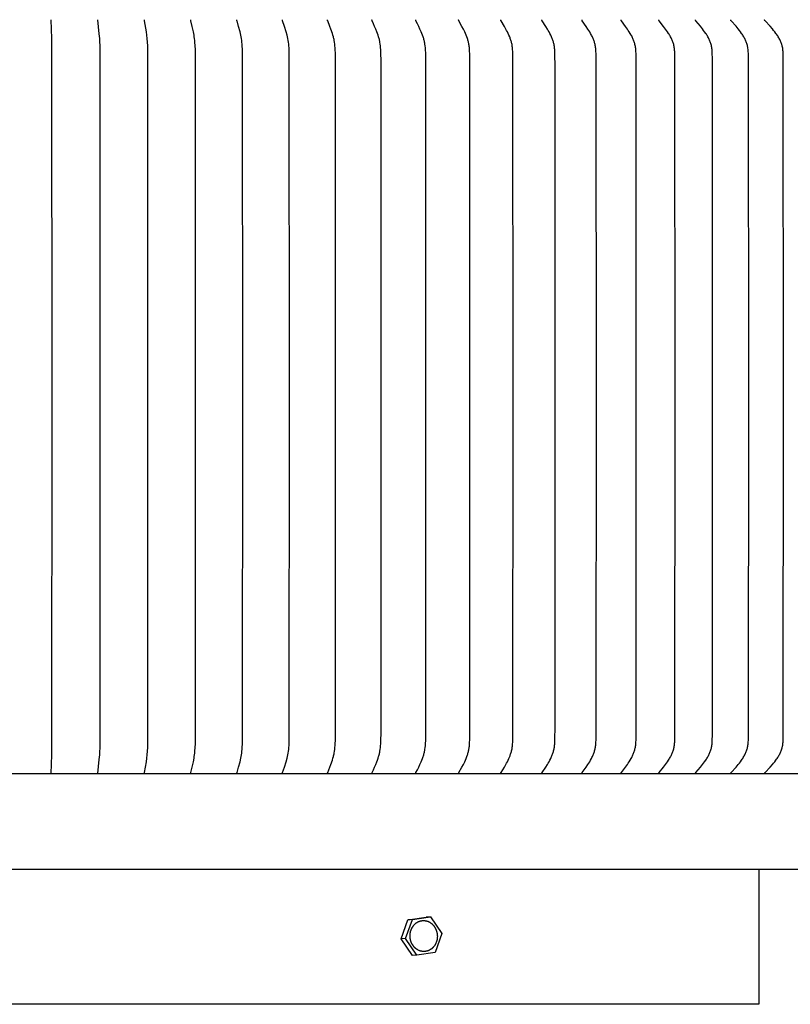
# Model space of a CAD drawing. Units: inches. Extents: x -24.3 to 44.7, y -6 to 16.
# Drawn here: x 33 to 37, y 7.8 to 13.1 of the extents above; entities that cross this region are included whole.
import ezdxf

# ---------------------------------------------------------------- set-up
doc = ezdxf.new("R2010")
doc.units = ezdxf.units.IN
doc.header["$MEASUREMENT"] = 0
doc.layers.add('Aura Vent', color=250, linetype='Continuous')
doc.layers.add('Dimension (ANSI)', color=5, linetype='Continuous')
doc.styles.add('Arial', font='arial.ttf')
doc.dimstyles.new('Dimensions', dxfattribs={"dimtxt": 0.089844, "dimasz": 0.125, "dimexe": 0.0625, "dimexo": 0.125, "dimgap": 0.09, "dimtad": 0, "dimtih": 1, "dimtoh": 1, "dimzin": 0, "dimdsep": 46, "dimlunit": 5, "dimtxsty": 'Arial', "dimcen": 0, "dimadec": 0, "dimazin": 0, "dimtfac": 1, "dimtofl": 0, "dimtmove": 0, "dimatfit": 3, "dimfxl": 1, "dimfrac": 2, "dimtolj": 1, "dimtzin": 0, "dimarcsym": 0})

# ---------------------------------------------------------------- blocks, each defined once
blk = doc.blocks.new('*D28')
at = {"layer": 'Defpoints', "color": 0, "transparency": 16777216}
for p in [(36.8889, 13.8464), (41.4425, 13.8464), (36.8743, 7.839)]:
    blk.add_point(p, dxfattribs=at)
at = {"layer": 'Dimension (ANSI)', "color": 0, "lineweight": -2, "transparency": 16777216}
for p, q in [((37.3889, 13.8464), (41.6925, 13.8464)), ((41.4425, 13.3464), (41.4425, 11.9852)), ((41.4425, 8.339), (41.4425, 9.7003)), ((37.3743, 7.839), (41.6925, 7.839))]:
    blk.add_line(p, q, dxfattribs=at)
at = {"layer": 'Dimension (ANSI)', "color": 0, "transparency": 16777216}
for points in [[(41.3592, 13.3464), (41.5259, 13.3464), (41.4425, 13.8464)], [(41.3592, 8.339), (41.5259, 8.339), (41.4425, 7.839)]]:
    blk.add_solid(points, dxfattribs=at)
at = {"layer": 'Dimension (ANSI)', "color": 0, "transparency": 16777216, "insert": (41.4425, 10.8427), "char_height": 0.35938, "attachment_point": 5, "style": 'Arial'}
blk.add_mtext('\\A1;Head\\PHeight\\P6"', dxfattribs=at)
blk = doc.blocks.new('*D30')
at = {"layer": 'Defpoints', "color": 0, "transparency": 16777216}
for p in [(36.8889, 13.8464), (43.8905, 13.8464), (38.6633, -1.4025)]:
    blk.add_point(p, dxfattribs=at)
at = {"layer": 'Dimension (ANSI)', "color": 0, "lineweight": -2, "transparency": 16777216}
for p, q in [((37.3889, 13.8464), (44.1405, 13.8464)), ((43.8905, 13.3464), (43.8905, 7.7449)), ((43.8905, -0.9025), (43.8905, 5.449)), ((39.1633, -1.4025), (44.1405, -1.4025))]:
    blk.add_line(p, q, dxfattribs=at)
at = {"layer": 'Dimension (ANSI)', "color": 0, "transparency": 16777216}
for points in [[(43.8071, 13.3464), (43.9738, 13.3464), (43.8905, 13.8464)], [(43.8071, -0.9025), (43.9738, -0.9025), (43.8905, -1.4025)]]:
    blk.add_solid(points, dxfattribs=at)
at = {"layer": 'Dimension (ANSI)', "color": 0, "transparency": 16777216, "insert": (43.8905, 6.597), "char_height": 0.359375, "attachment_point": 5, "style": 'Arial'}
blk.add_mtext('\\A1;Overall\\PHeight\\P15 1/4"', dxfattribs=at)

msp = doc.modelspace()

# ---------------------------------------------------------------- linework, layer by layer
at = {"layer": 'Aura Vent'}
for points in [[(33.1192, 9.0716), (33.1241, 9.1711), (33.1254, 11.0706), (33.1241, 12.97), (33.1192, 13.0695)], [(33.3675, 9.0716), (33.3751, 9.1462), (33.3772, 9.1711), (33.3782, 9.1892), (33.3789, 9.2072), (33.3798, 11.0706), (33.3789, 12.9339), (33.3782, 12.952), (33.3772, 12.97), (33.3751, 12.9949), (33.3675, 13.0695)], [(33.6149, 9.0716), (33.6149, 9.0721), (33.6149, 9.0725), (33.6148, 9.0729), (33.6148, 9.0734), (33.6149, 9.0738), (33.6149, 9.0743), (33.6149, 9.0747), (33.6149, 9.0751), (33.6151, 9.076), (33.6152, 9.0769), (33.6247, 9.1351), (33.6272, 9.1531), (33.6293, 9.1711), (33.631, 9.1908), (33.632, 9.2104), (33.633, 9.2498), (33.6333, 11.0706), (33.633, 12.8913), (33.632, 12.9307), (33.631, 12.9504), (33.6293, 12.97), (33.6272, 12.988), (33.6247, 13.006), (33.6152, 13.0643), (33.6151, 13.0652), (33.6149, 13.066), (33.6149, 13.0665), (33.6149, 13.0669), (33.6149, 13.0673), (33.6148, 13.0678), (33.6148, 13.0682), (33.6149, 13.0686), (33.6149, 13.0691), (33.6149, 13.0695)], [(33.8609, 9.0716), (33.8609, 9.0718), (33.8608, 9.0721), (33.8608, 9.0723), (33.8608, 9.0725), (33.8608, 9.0727), (33.8608, 9.073), (33.8608, 9.0732), (33.8608, 9.0734), (33.8608, 9.0738), (33.8608, 9.0743), (33.8609, 9.0747), (33.8609, 9.0751), (33.861, 9.0756), (33.8611, 9.076), (33.8612, 9.0769), (33.8681, 9.1068), (33.874, 9.1351), (33.8773, 9.1531), (33.8788, 9.1621), (33.8801, 9.1711), (33.8813, 9.1809), (33.8822, 9.1907), (33.8836, 9.2104), (33.8845, 9.2301), (33.8854, 11.0706), (33.8845, 12.9111), (33.8836, 12.9308), (33.8822, 12.9504), (33.8813, 12.9602), (33.8801, 12.97), (33.8788, 12.979), (33.8773, 12.9881), (33.874, 13.006), (33.8681, 13.0344), (33.8612, 13.0643), (33.8611, 13.0651), (33.861, 13.0656), (33.8609, 13.066), (33.8609, 13.0664), (33.8608, 13.0669), (33.8608, 13.0673), (33.8608, 13.0678), (33.8608, 13.068), (33.8608, 13.0682), (33.8608, 13.0684), (33.8608, 13.0686), (33.8608, 13.0689), (33.8608, 13.0691), (33.8609, 13.0693), (33.8609, 13.0695)], [(34.105, 9.0716), (34.1049, 9.0718), (34.1049, 9.0721), (34.1049, 9.0723), (34.1049, 9.0725), (34.1049, 9.0727), (34.1049, 9.073), (34.1049, 9.0732), (34.1049, 9.0734), (34.1049, 9.0736), (34.1049, 9.0739), (34.1049, 9.0741), (34.1049, 9.0743), (34.1049, 9.0745), (34.105, 9.0747), (34.105, 9.0752), (34.1051, 9.0756), (34.1052, 9.076), (34.1053, 9.0765), (34.1054, 9.0769), (34.1139, 9.1067), (34.1213, 9.1351), (34.1254, 9.1531), (34.1272, 9.1621), (34.1289, 9.1711), (34.1304, 9.1809), (34.1316, 9.1907), (34.1326, 9.2005), (34.1333, 9.2103), (34.1344, 9.2301), (34.135, 9.2498), (34.1355, 11.0706), (34.135, 12.8913), (34.1344, 12.9111), (34.1333, 12.9308), (34.1326, 12.9406), (34.1316, 12.9505), (34.1304, 12.9602), (34.1289, 12.97), (34.1272, 12.9791), (34.1254, 12.9881), (34.1213, 13.006), (34.1139, 13.0344), (34.1054, 13.0643), (34.1053, 13.0647), (34.1052, 13.0651), (34.1051, 13.0656), (34.105, 13.066), (34.105, 13.0664), (34.1049, 13.0666), (34.1049, 13.0669), (34.1049, 13.0671), (34.1049, 13.0673), (34.1049, 13.0675), (34.1049, 13.0677), (34.1049, 13.068), (34.1049, 13.0682), (34.1049, 13.0684), (34.1049, 13.0686), (34.1049, 13.0689), (34.1049, 13.0691), (34.1049, 13.0693), (34.105, 13.0695)], [(34.3467, 9.0716), (34.3467, 9.0718), (34.3466, 9.0721), (34.3466, 9.0723), (34.3466, 9.0725), (34.3466, 9.0728), (34.3466, 9.073), (34.3466, 9.0732), (34.3466, 9.0734), (34.3466, 9.0737), (34.3466, 9.0739), (34.3466, 9.0741), (34.3466, 9.0743), (34.3467, 9.0745), (34.3467, 9.0748), (34.3468, 9.075), (34.3468, 9.0752), (34.3469, 9.0756), (34.347, 9.076), (34.3471, 9.0765), (34.3473, 9.0769), (34.3574, 9.1067), (34.3662, 9.1351), (34.3711, 9.153), (34.3733, 9.1621), (34.3753, 9.1711), (34.3771, 9.1809), (34.3785, 9.1906), (34.3797, 9.2004), (34.3806, 9.2103), (34.3813, 9.2201), (34.3819, 9.23), (34.3826, 9.2498), (34.3833, 11.0706), (34.3826, 12.8913), (34.3819, 12.9111), (34.3813, 12.921), (34.3806, 12.9309), (34.3797, 12.9407), (34.3785, 12.9505), (34.3771, 12.9603), (34.3753, 12.97), (34.3733, 12.9791), (34.3711, 12.9881), (34.3662, 13.0061), (34.3574, 13.0344), (34.3473, 13.0643), (34.3471, 13.0647), (34.347, 13.0651), (34.3469, 13.0655), (34.3468, 13.066), (34.3468, 13.0662), (34.3467, 13.0664), (34.3467, 13.0666), (34.3466, 13.0668), (34.3466, 13.067), (34.3466, 13.0673), (34.3466, 13.0675), (34.3466, 13.0677), (34.3466, 13.0679), (34.3466, 13.0682), (34.3466, 13.0684), (34.3466, 13.0686), (34.3466, 13.0688), (34.3466, 13.0691), (34.3467, 13.0693), (34.3467, 13.0695)], [(34.5856, 9.0716), (34.5856, 9.0719), (34.5856, 9.0721), (34.5855, 9.0723), (34.5855, 9.0726), (34.5855, 9.0728), (34.5855, 9.073), (34.5855, 9.0732), (34.5855, 9.0735), (34.5855, 9.0737), (34.5855, 9.0739), (34.5855, 9.0741), (34.5856, 9.0744), (34.5856, 9.0746), (34.5856, 9.0748), (34.5857, 9.075), (34.5857, 9.0752), (34.5858, 9.0754), (34.5859, 9.0756), (34.586, 9.0761), (34.5861, 9.0765), (34.5863, 9.0769), (34.5866, 9.0777), (34.5981, 9.1067), (34.6033, 9.1208), (34.6112, 9.144), (34.614, 9.153), (34.6166, 9.162), (34.6177, 9.1666), (34.6188, 9.1711), (34.6199, 9.176), (34.6209, 9.1808), (34.6226, 9.1906), (34.6239, 9.2004), (34.625, 9.2102), (34.6258, 9.2201), (34.6265, 9.23), (34.6273, 9.2498), (34.6281, 11.0706), (34.6273, 12.8913), (34.6265, 12.9112), (34.6258, 12.9211), (34.625, 12.9309), (34.6239, 12.9408), (34.6226, 12.9506), (34.6209, 12.9603), (34.6199, 12.9652), (34.6188, 12.97), (34.6177, 12.9746), (34.6166, 12.9791), (34.614, 12.9881), (34.6112, 12.9971), (34.6033, 13.0203), (34.5981, 13.0345), (34.5866, 13.0634), (34.5863, 13.0642), (34.5861, 13.0647), (34.586, 13.0651), (34.5859, 13.0655), (34.5858, 13.0657), (34.5857, 13.0659), (34.5857, 13.0661), (34.5856, 13.0664), (34.5856, 13.0666), (34.5856, 13.0668), (34.5855, 13.067), (34.5855, 13.0672), (34.5855, 13.0675), (34.5855, 13.0677), (34.5855, 13.0679), (34.5855, 13.0681), (34.5855, 13.0684), (34.5855, 13.0686), (34.5855, 13.0688), (34.5856, 13.0691), (34.5856, 13.0693), (34.5856, 13.0695)], [(34.8213, 9.0716), (34.8213, 9.0717), (34.8213, 9.0719), (34.8212, 9.072), (34.8212, 9.0721), (34.8212, 9.0722), (34.8212, 9.0723), (34.8212, 9.0726), (34.8211, 9.0728), (34.8211, 9.073), (34.8211, 9.0733), (34.8211, 9.0735), (34.8212, 9.0737), (34.8212, 9.0739), (34.8212, 9.0742), (34.8212, 9.0744), (34.8213, 9.0746), (34.8213, 9.0748), (34.8214, 9.075), (34.8214, 9.0753), (34.8215, 9.0755), (34.8216, 9.0757), (34.8216, 9.0759), (34.8217, 9.0761), (34.8219, 9.0765), (34.822, 9.0769), (34.8224, 9.0777), (34.8292, 9.0926), (34.8354, 9.1066), (34.8413, 9.1208), (34.847, 9.1351), (34.8504, 9.144), (34.8535, 9.153), (34.8565, 9.162), (34.8578, 9.1666), (34.8591, 9.1711), (34.8603, 9.176), (34.8614, 9.1808), (34.8624, 9.1857), (34.8633, 9.1905), (34.8648, 9.2003), (34.8661, 9.2101), (34.867, 9.22), (34.8677, 9.2299), (34.8687, 9.2498), (34.8694, 9.2867), (34.8696, 11.0706), (34.8694, 12.8545), (34.8687, 12.8913), (34.8677, 12.9112), (34.867, 12.9211), (34.8661, 12.931), (34.8648, 12.9408), (34.8633, 12.9506), (34.8624, 12.9555), (34.8614, 12.9604), (34.8603, 12.9652), (34.8591, 12.97), (34.8578, 12.9746), (34.8565, 12.9791), (34.8535, 12.9882), (34.8504, 12.9972), (34.847, 13.0061), (34.8413, 13.0204), (34.8354, 13.0345), (34.8292, 13.0486), (34.8224, 13.0634), (34.822, 13.0642), (34.8219, 13.0646), (34.8217, 13.0651), (34.8216, 13.0653), (34.8216, 13.0655), (34.8215, 13.0657), (34.8214, 13.0659), (34.8214, 13.0661), (34.8213, 13.0663), (34.8213, 13.0665), (34.8212, 13.0668), (34.8212, 13.067), (34.8212, 13.0672), (34.8212, 13.0674), (34.8211, 13.0677), (34.8211, 13.0679), (34.8211, 13.0681), (34.8211, 13.0683), (34.8212, 13.0686), (34.8212, 13.0688), (34.8212, 13.0689), (34.8212, 13.0691), (34.8212, 13.0692), (34.8213, 13.0693), (34.8213, 13.0694), (34.8213, 13.0695)], [(35.0533, 9.0716), (35.0532, 9.0717), (35.0532, 9.0719), (35.0532, 9.072), (35.0532, 9.0721), (35.0531, 9.0722), (35.0531, 9.0724), (35.0531, 9.0725), (35.0531, 9.0726), (35.0531, 9.0727), (35.0531, 9.0728), (35.0531, 9.0729), (35.0531, 9.0731), (35.0531, 9.0732), (35.0531, 9.0733), (35.0531, 9.0734), (35.0531, 9.0735), (35.0531, 9.0738), (35.0531, 9.074), (35.0532, 9.0742), (35.0532, 9.0744), (35.0532, 9.0746), (35.0533, 9.0749), (35.0533, 9.0751), (35.0534, 9.0753), (35.0535, 9.0755), (35.0535, 9.0757), (35.0536, 9.0759), (35.0537, 9.0761), (35.0539, 9.0765), (35.0541, 9.0769), (35.0543, 9.0773), (35.0621, 9.0925), (35.069, 9.1066), (35.0757, 9.1207), (35.082, 9.1351), (35.0858, 9.144), (35.0893, 9.1529), (35.0926, 9.162), (35.0941, 9.1666), (35.0955, 9.1711), (35.0969, 9.1759), (35.0981, 9.1808), (35.0992, 9.1856), (35.1002, 9.1905), (35.1011, 9.1953), (35.1019, 9.2002), (35.1033, 9.2101), (35.1044, 9.22), (35.1052, 9.2299), (35.1063, 9.2498), (35.1071, 9.2867), (35.1073, 11.0706), (35.1071, 12.8545), (35.1063, 12.8913), (35.1052, 12.9113), (35.1044, 12.9212), (35.1033, 12.9311), (35.1019, 12.9409), (35.1011, 12.9458), (35.1002, 12.9507), (35.0992, 12.9556), (35.0981, 12.9604), (35.0969, 12.9652), (35.0955, 12.97), (35.0941, 12.9746), (35.0926, 12.9792), (35.0893, 12.9882), (35.0858, 12.9972), (35.082, 13.0061), (35.0757, 13.0204), (35.069, 13.0346), (35.0621, 13.0486), (35.0543, 13.0638), (35.0541, 13.0642), (35.0539, 13.0646), (35.0537, 13.065), (35.0536, 13.0652), (35.0535, 13.0654), (35.0535, 13.0657), (35.0534, 13.0659), (35.0533, 13.0661), (35.0533, 13.0663), (35.0532, 13.0665), (35.0532, 13.0667), (35.0532, 13.067), (35.0531, 13.0672), (35.0531, 13.0674), (35.0531, 13.0676), (35.0531, 13.0677), (35.0531, 13.0679), (35.0531, 13.068), (35.0531, 13.0681), (35.0531, 13.0682), (35.0531, 13.0683), (35.0531, 13.0684), (35.0531, 13.0686), (35.0531, 13.0687), (35.0531, 13.0688), (35.0531, 13.0689), (35.0532, 13.069), (35.0532, 13.0692), (35.0532, 13.0693), (35.0532, 13.0694), (35.0533, 13.0695)], [(35.2811, 9.0716), (35.281, 9.0717), (35.281, 9.0719), (35.281, 9.072), (35.281, 9.0721), (35.281, 9.0722), (35.2809, 9.0724), (35.2809, 9.0725), (35.2809, 9.0726), (35.2809, 9.0727), (35.2809, 9.0729), (35.2809, 9.073), (35.2809, 9.0731), (35.2809, 9.0732), (35.2809, 9.0733), (35.2809, 9.0736), (35.281, 9.0738), (35.281, 9.074), (35.281, 9.0742), (35.2811, 9.0745), (35.2811, 9.0747), (35.2812, 9.0749), (35.2812, 9.0751), (35.2813, 9.0753), (35.2814, 9.0755), (35.2815, 9.0757), (35.2815, 9.0759), (35.2816, 9.0761), (35.2818, 9.0766), (35.282, 9.077), (35.2822, 9.0774), (35.2985, 9.1065), (35.306, 9.1207), (35.3095, 9.1279), (35.313, 9.1351), (35.317, 9.1439), (35.3208, 9.1529), (35.3242, 9.162), (35.3274, 9.1711), (35.3288, 9.1756), (35.3302, 9.18), (35.3314, 9.1845), (35.3326, 9.189), (35.3337, 9.1935), (35.3346, 9.1981), (35.3355, 9.2026), (35.3363, 9.2072), (35.337, 9.2125), (35.3377, 9.2178), (35.3382, 9.2231), (35.3386, 9.2284), (35.3392, 9.2391), (35.3396, 9.2498), (35.3407, 11.0706), (35.3396, 12.8913), (35.3392, 12.902), (35.3386, 12.9127), (35.3382, 12.918), (35.3377, 12.9234), (35.337, 12.9287), (35.3363, 12.9339), (35.3355, 12.9385), (35.3346, 12.9431), (35.3337, 12.9476), (35.3326, 12.9521), (35.3314, 12.9566), (35.3302, 12.9611), (35.3288, 12.9656), (35.3274, 12.97), (35.3242, 12.9792), (35.3208, 12.9883), (35.317, 12.9972), (35.313, 13.0061), (35.3095, 13.0133), (35.306, 13.0204), (35.2985, 13.0346), (35.2822, 13.0638), (35.282, 13.0642), (35.2818, 13.0646), (35.2816, 13.065), (35.2815, 13.0652), (35.2815, 13.0654), (35.2814, 13.0656), (35.2813, 13.0658), (35.2812, 13.066), (35.2812, 13.0663), (35.2811, 13.0665), (35.2811, 13.0667), (35.281, 13.0669), (35.281, 13.0671), (35.281, 13.0674), (35.2809, 13.0676), (35.2809, 13.0678), (35.2809, 13.0679), (35.2809, 13.0681), (35.2809, 13.0682), (35.2809, 13.0683), (35.2809, 13.0684), (35.2809, 13.0685), (35.2809, 13.0687), (35.2809, 13.0688), (35.281, 13.0689), (35.281, 13.069), (35.281, 13.0692), (35.281, 13.0693), (35.281, 13.0694), (35.2811, 13.0695)], [(35.5043, 9.0716), (35.5042, 9.0717), (35.5042, 9.0719), (35.5042, 9.072), (35.5042, 9.0721), (35.5042, 9.0723), (35.5041, 9.0724), (35.5041, 9.0725), (35.5041, 9.0726), (35.5041, 9.0728), (35.5041, 9.0729), (35.5041, 9.073), (35.5041, 9.0731), (35.5041, 9.0732), (35.5041, 9.0734), (35.5041, 9.0735), (35.5041, 9.0736), (35.5042, 9.0737), (35.5042, 9.0738), (35.5042, 9.074), (35.5042, 9.0743), (35.5043, 9.0745), (35.5044, 9.0747), (35.5044, 9.0749), (35.5045, 9.0751), (35.5046, 9.0753), (35.5046, 9.0756), (35.5047, 9.0758), (35.5048, 9.076), (35.5049, 9.0762), (35.505, 9.0764), (35.5051, 9.0766), (35.5053, 9.077), (35.5055, 9.0774), (35.5233, 9.1065), (35.5314, 9.1207), (35.5354, 9.1278), (35.5392, 9.1351), (35.5435, 9.1439), (35.5476, 9.1529), (35.5514, 9.1619), (35.5532, 9.1665), (35.5549, 9.1711), (35.5565, 9.1756), (35.5579, 9.18), (35.5593, 9.1845), (35.5606, 9.189), (35.5617, 9.1935), (35.5628, 9.1981), (35.5638, 9.2026), (35.5646, 9.2072), (35.5654, 9.2125), (35.5661, 9.2178), (35.5667, 9.2231), (35.5671, 9.2284), (35.5678, 9.2391), (35.5682, 9.2498), (35.5694, 11.0706), (35.5682, 12.8913), (35.5678, 12.902), (35.5671, 12.9127), (35.5667, 12.9181), (35.5661, 12.9234), (35.5654, 12.9287), (35.5646, 12.9339), (35.5638, 12.9385), (35.5628, 12.9431), (35.5617, 12.9476), (35.5606, 12.9522), (35.5593, 12.9567), (35.5579, 12.9611), (35.5565, 12.9656), (35.5549, 12.97), (35.5532, 12.9746), (35.5514, 12.9792), (35.5476, 12.9883), (35.5435, 12.9972), (35.5392, 13.0061), (35.5354, 13.0133), (35.5314, 13.0205), (35.5233, 13.0347), (35.5055, 13.0638), (35.5053, 13.0642), (35.5051, 13.0646), (35.505, 13.0648), (35.5049, 13.065), (35.5048, 13.0652), (35.5047, 13.0654), (35.5046, 13.0656), (35.5046, 13.0658), (35.5045, 13.066), (35.5044, 13.0662), (35.5044, 13.0664), (35.5043, 13.0667), (35.5042, 13.0669), (35.5042, 13.0671), (35.5042, 13.0673), (35.5042, 13.0675), (35.5041, 13.0676), (35.5041, 13.0677), (35.5041, 13.0678), (35.5041, 13.0679), (35.5041, 13.068), (35.5041, 13.0682), (35.5041, 13.0683), (35.5041, 13.0684), (35.5041, 13.0685), (35.5041, 13.0686), (35.5041, 13.0688), (35.5042, 13.0689), (35.5042, 13.069), (35.5042, 13.0691), (35.5042, 13.0693), (35.5042, 13.0694), (35.5043, 13.0695)], [(35.7224, 9.0717), (35.7224, 9.0718), (35.7224, 9.072), (35.7224, 9.0721), (35.7224, 9.0722), (35.7224, 9.0723), (35.7223, 9.0725), (35.7223, 9.0726), (35.7223, 9.0727), (35.7223, 9.0728), (35.7223, 9.073), (35.7223, 9.0731), (35.7223, 9.0732), (35.7223, 9.0733), (35.7223, 9.0734), (35.7223, 9.0736), (35.7224, 9.0737), (35.7224, 9.0738), (35.7224, 9.0739), (35.7224, 9.074), (35.7224, 9.0741), (35.7224, 9.0742), (35.7225, 9.0743), (35.7225, 9.0746), (35.7226, 9.0748), (35.7227, 9.075), (35.7227, 9.0752), (35.7228, 9.0754), (35.7229, 9.0756), (35.723, 9.0758), (35.7231, 9.076), (35.7232, 9.0762), (35.7233, 9.0764), (35.7234, 9.0766), (35.7236, 9.077), (35.7238, 9.0774), (35.743, 9.1064), (35.7519, 9.1206), (35.7561, 9.1278), (35.7602, 9.1351), (35.765, 9.1439), (35.7694, 9.1528), (35.7715, 9.1574), (35.7735, 9.1619), (35.7755, 9.1665), (35.7773, 9.1711), (35.779, 9.1755), (35.7806, 9.18), (35.782, 9.1845), (35.7834, 9.189), (35.7847, 9.1935), (35.7858, 9.198), (35.7869, 9.2026), (35.7878, 9.2072), (35.7887, 9.2125), (35.7894, 9.2178), (35.79, 9.2231), (35.7905, 9.2284), (35.7912, 9.2391), (35.7917, 9.2498), (35.7927, 9.3235), (35.793, 11.0706), (35.7927, 12.8176), (35.7917, 12.8913), (35.7912, 12.9021), (35.7905, 12.9127), (35.79, 12.9181), (35.7894, 12.9234), (35.7887, 12.9287), (35.7878, 12.9339), (35.7869, 12.9385), (35.7858, 12.9431), (35.7847, 12.9477), (35.7834, 12.9522), (35.782, 12.9567), (35.7806, 12.9612), (35.779, 12.9656), (35.7773, 12.97), (35.7755, 12.9746), (35.7735, 12.9792), (35.7715, 12.9838), (35.7694, 12.9883), (35.765, 12.9973), (35.7602, 13.0061), (35.7561, 13.0133), (35.7519, 13.0205), (35.743, 13.0347), (35.7238, 13.0638), (35.7236, 13.0641), (35.7234, 13.0645), (35.7233, 13.0647), (35.7232, 13.0649), (35.7231, 13.0651), (35.723, 13.0653), (35.7229, 13.0655), (35.7228, 13.0657), (35.7227, 13.0659), (35.7227, 13.0662), (35.7226, 13.0664), (35.7225, 13.0666), (35.7225, 13.0668), (35.7224, 13.0669), (35.7224, 13.067), (35.7224, 13.0671), (35.7224, 13.0673), (35.7224, 13.0674), (35.7224, 13.0675), (35.7223, 13.0676), (35.7223, 13.0677), (35.7223, 13.0678), (35.7223, 13.0679), (35.7223, 13.0681), (35.7223, 13.0682), (35.7223, 13.0683), (35.7223, 13.0684), (35.7223, 13.0686), (35.7223, 13.0687), (35.7224, 13.0688), (35.7224, 13.0689), (35.7224, 13.0691), (35.7224, 13.0692), (35.7224, 13.0693), (35.7224, 13.0695)], [(35.9352, 9.0716), (35.9352, 9.0718), (35.9352, 9.0719), (35.9351, 9.072), (35.9351, 9.0722), (35.9351, 9.0723), (35.9351, 9.0724), (35.9351, 9.0725), (35.9351, 9.0727), (35.9351, 9.0728), (35.9351, 9.0729), (35.9351, 9.073), (35.9351, 9.0732), (35.9351, 9.0733), (35.9351, 9.0734), (35.9351, 9.0735), (35.9351, 9.0736), (35.9351, 9.0738), (35.9351, 9.0739), (35.9352, 9.074), (35.9352, 9.0741), (35.9352, 9.0742), (35.9352, 9.0743), (35.9353, 9.0744), (35.9353, 9.0746), (35.9354, 9.0748), (35.9354, 9.075), (35.9355, 9.0752), (35.9356, 9.0754), (35.9357, 9.0756), (35.9358, 9.0758), (35.9359, 9.076), (35.936, 9.0762), (35.9361, 9.0764), (35.9362, 9.0766), (35.9364, 9.077), (35.9367, 9.0774), (35.9573, 9.1064), (35.9668, 9.1206), (35.9714, 9.1278), (35.9758, 9.1351), (35.9809, 9.1439), (35.9856, 9.1528), (35.9879, 9.1573), (35.9901, 9.1619), (35.9922, 9.1665), (35.9942, 9.1712), (35.996, 9.1755), (35.9976, 9.18), (35.9992, 9.1844), (36.0007, 9.1889), (36.002, 9.1934), (36.0033, 9.198), (36.0044, 9.2026), (36.0054, 9.2072), (36.0064, 9.2125), (36.0072, 9.2178), (36.0078, 9.2231), (36.0084, 9.2284), (36.0092, 9.2391), (36.0097, 9.2498), (36.0107, 9.3235), (36.011, 11.0706), (36.0107, 12.8177), (36.0097, 12.8913), (36.0092, 12.902), (36.0084, 12.9128), (36.0078, 12.9181), (36.0072, 12.9234), (36.0064, 12.9287), (36.0054, 12.934), (36.0044, 12.9386), (36.0033, 12.9432), (36.002, 12.9477), (36.0007, 12.9522), (35.9992, 12.9567), (35.9976, 12.9612), (35.996, 12.9656), (35.9942, 12.97), (35.9922, 12.9747), (35.9901, 12.9793), (35.9879, 12.9838), (35.9856, 12.9884), (35.9809, 12.9973), (35.9758, 13.0061), (35.9714, 13.0134), (35.9668, 13.0206), (35.9573, 13.0348), (35.9367, 13.0638), (35.9364, 13.0641), (35.9362, 13.0645), (35.9361, 13.0647), (35.936, 13.0649), (35.9359, 13.0651), (35.9358, 13.0653), (35.9357, 13.0655), (35.9356, 13.0657), (35.9355, 13.0659), (35.9354, 13.0662), (35.9354, 13.0664), (35.9353, 13.0666), (35.9353, 13.0667), (35.9352, 13.0668), (35.9352, 13.0669), (35.9352, 13.067), (35.9352, 13.0672), (35.9351, 13.0673), (35.9351, 13.0674), (35.9351, 13.0675), (35.9351, 13.0676), (35.9351, 13.0677), (35.9351, 13.0679), (35.9351, 13.068), (35.9351, 13.0681), (35.9351, 13.0682), (35.9351, 13.0684), (35.9351, 13.0685), (35.9351, 13.0686), (35.9351, 13.0687), (35.9351, 13.0689), (35.9351, 13.069), (35.9351, 13.0691), (35.9352, 13.0693), (35.9352, 13.0694), (35.9352, 13.0695)], [(36.1421, 9.0716), (36.1421, 9.0718), (36.1421, 9.0719), (36.1421, 9.072), (36.142, 9.0722), (36.142, 9.0723), (36.142, 9.0724), (36.142, 9.0726), (36.142, 9.0727), (36.142, 9.0728), (36.142, 9.0729), (36.142, 9.0731), (36.142, 9.0732), (36.142, 9.0733), (36.142, 9.0734), (36.142, 9.0736), (36.1421, 9.0737), (36.1421, 9.0738), (36.1421, 9.0739), (36.1421, 9.074), (36.1421, 9.0741), (36.1422, 9.0743), (36.1422, 9.0744), (36.1422, 9.0745), (36.1422, 9.0746), (36.1423, 9.0747), (36.1423, 9.0748), (36.1424, 9.075), (36.1425, 9.0752), (36.1426, 9.0754), (36.1427, 9.0757), (36.1428, 9.0759), (36.1429, 9.0761), (36.143, 9.0763), (36.1431, 9.0765), (36.1432, 9.0766), (36.1435, 9.077), (36.1437, 9.0774), (36.1657, 9.1064), (36.1758, 9.1205), (36.1807, 9.1278), (36.1855, 9.1351), (36.1909, 9.1438), (36.196, 9.1528), (36.1984, 9.1573), (36.2007, 9.1619), (36.203, 9.1665), (36.2051, 9.1712), (36.207, 9.1755), (36.2088, 9.1799), (36.2104, 9.1844), (36.212, 9.1889), (36.2135, 9.1934), (36.2148, 9.198), (36.216, 9.2026), (36.217, 9.2072), (36.2181, 9.2125), (36.2189, 9.2177), (36.2197, 9.2231), (36.2203, 9.2284), (36.2207, 9.2337), (36.2211, 9.2391), (36.2217, 9.2498), (36.2223, 9.2754), (36.2231, 11.0706), (36.2223, 12.8658), (36.2217, 12.8913), (36.2211, 12.9021), (36.2207, 12.9074), (36.2203, 12.9128), (36.2197, 12.9181), (36.2189, 12.9234), (36.2181, 12.9287), (36.217, 12.934), (36.216, 12.9386), (36.2148, 12.9432), (36.2135, 12.9477), (36.212, 12.9523), (36.2104, 12.9568), (36.2088, 12.9612), (36.207, 12.9656), (36.2051, 12.97), (36.203, 12.9747), (36.2007, 12.9793), (36.1984, 12.9839), (36.196, 12.9884), (36.1909, 12.9973), (36.1855, 13.0061), (36.1807, 13.0134), (36.1758, 13.0206), (36.1657, 13.0348), (36.1437, 13.0637), (36.1435, 13.0641), (36.1432, 13.0645), (36.1431, 13.0647), (36.143, 13.0649), (36.1429, 13.0651), (36.1428, 13.0653), (36.1427, 13.0655), (36.1426, 13.0657), (36.1425, 13.0659), (36.1424, 13.0661), (36.1423, 13.0663), (36.1423, 13.0665), (36.1422, 13.0666), (36.1422, 13.0667), (36.1422, 13.0668), (36.1422, 13.0669), (36.1421, 13.067), (36.1421, 13.0671), (36.1421, 13.0672), (36.1421, 13.0674), (36.1421, 13.0675), (36.142, 13.0676), (36.142, 13.0677), (36.142, 13.0678), (36.142, 13.068), (36.142, 13.0681), (36.142, 13.0682), (36.142, 13.0683), (36.142, 13.0685), (36.142, 13.0686), (36.142, 13.0687), (36.142, 13.0689), (36.142, 13.069), (36.1421, 13.0691), (36.1421, 13.0693), (36.1421, 13.0694), (36.1421, 13.0695)], [(36.3428, 9.0716), (36.3428, 9.0718), (36.3428, 9.0719), (36.3428, 9.072), (36.3427, 9.0722), (36.3427, 9.0723), (36.3427, 9.0724), (36.3427, 9.0726), (36.3427, 9.0727), (36.3427, 9.0728), (36.3427, 9.073), (36.3427, 9.0731), (36.3427, 9.0732), (36.3427, 9.0733), (36.3427, 9.0735), (36.3428, 9.0736), (36.3428, 9.0737), (36.3428, 9.0738), (36.3428, 9.0739), (36.3428, 9.0741), (36.3429, 9.0742), (36.3429, 9.0743), (36.3429, 9.0744), (36.3429, 9.0745), (36.343, 9.0746), (36.343, 9.0747), (36.3431, 9.0748), (36.3431, 9.0749), (36.3431, 9.0751), (36.3432, 9.0753), (36.3433, 9.0755), (36.3434, 9.0757), (36.3435, 9.0759), (36.3436, 9.0761), (36.3438, 9.0763), (36.3439, 9.0765), (36.344, 9.0767), (36.3443, 9.077), (36.3445, 9.0774), (36.3678, 9.1063), (36.3786, 9.1205), (36.3838, 9.1277), (36.3888, 9.1351), (36.3945, 9.1438), (36.3973, 9.1482), (36.3999, 9.1527), (36.4025, 9.1573), (36.405, 9.1618), (36.4074, 9.1665), (36.4097, 9.1712), (36.4117, 9.1755), (36.4135, 9.1799), (36.4153, 9.1844), (36.417, 9.1888), (36.4185, 9.1934), (36.4199, 9.1979), (36.4212, 9.2026), (36.4223, 9.2072), (36.4234, 9.2124), (36.4244, 9.2177), (36.4251, 9.223), (36.4258, 9.2284), (36.4263, 9.2337), (36.4267, 9.2391), (36.4273, 9.2498), (36.4279, 9.2754), (36.4288, 11.0706), (36.4279, 12.8658), (36.4273, 12.8913), (36.4267, 12.9021), (36.4263, 12.9074), (36.4258, 12.9128), (36.4251, 12.9181), (36.4244, 12.9234), (36.4234, 12.9287), (36.4223, 12.934), (36.4212, 12.9386), (36.4199, 12.9432), (36.4185, 12.9478), (36.417, 12.9523), (36.4153, 12.9568), (36.4135, 12.9612), (36.4117, 12.9656), (36.4097, 12.97), (36.4074, 12.9747), (36.405, 12.9793), (36.4025, 12.9839), (36.3999, 12.9884), (36.3973, 12.9929), (36.3945, 12.9973), (36.3888, 13.0061), (36.3838, 13.0134), (36.3786, 13.0206), (36.3678, 13.0348), (36.3445, 13.0637), (36.3443, 13.0641), (36.344, 13.0645), (36.3439, 13.0647), (36.3438, 13.0649), (36.3436, 13.0651), (36.3435, 13.0653), (36.3434, 13.0655), (36.3433, 13.0657), (36.3432, 13.0659), (36.3431, 13.0661), (36.3431, 13.0662), (36.3431, 13.0663), (36.343, 13.0664), (36.343, 13.0665), (36.3429, 13.0666), (36.3429, 13.0668), (36.3429, 13.0669), (36.3429, 13.067), (36.3428, 13.0671), (36.3428, 13.0672), (36.3428, 13.0673), (36.3428, 13.0675), (36.3428, 13.0676), (36.3427, 13.0677), (36.3427, 13.0678), (36.3427, 13.0679), (36.3427, 13.0681), (36.3427, 13.0682), (36.3427, 13.0683), (36.3427, 13.0685), (36.3427, 13.0686), (36.3427, 13.0687), (36.3427, 13.0688), (36.3427, 13.069), (36.3428, 13.0691), (36.3428, 13.0693), (36.3428, 13.0694), (36.3428, 13.0695)], [(36.5369, 9.0716), (36.5369, 9.0718), (36.5369, 9.0719), (36.5369, 9.072), (36.5368, 9.0722), (36.5368, 9.0723), (36.5368, 9.0725), (36.5368, 9.0726), (36.5368, 9.0727), (36.5368, 9.0728), (36.5368, 9.073), (36.5368, 9.0731), (36.5368, 9.0732), (36.5368, 9.0734), (36.5368, 9.0735), (36.5369, 9.0736), (36.5369, 9.0737), (36.5369, 9.0738), (36.5369, 9.074), (36.5369, 9.0741), (36.537, 9.0742), (36.537, 9.0743), (36.537, 9.0744), (36.5371, 9.0745), (36.5371, 9.0746), (36.5371, 9.0748), (36.5372, 9.0749), (36.5372, 9.075), (36.5373, 9.0751), (36.5374, 9.0753), (36.5375, 9.0755), (36.5376, 9.0757), (36.5377, 9.0759), (36.5378, 9.0761), (36.5379, 9.0763), (36.538, 9.0765), (36.5382, 9.0767), (36.5383, 9.0769), (36.5384, 9.0771), (36.5387, 9.0774), (36.5632, 9.1063), (36.5746, 9.1205), (36.5801, 9.1277), (36.5855, 9.1351), (36.5915, 9.1438), (36.5944, 9.1482), (36.5972, 9.1527), (36.5999, 9.1572), (36.6026, 9.1618), (36.6051, 9.1665), (36.6075, 9.1712), (36.6096, 9.1755), (36.6116, 9.1799), (36.6135, 9.1843), (36.6152, 9.1888), (36.6168, 9.1933), (36.6183, 9.1979), (36.6197, 9.2025), (36.6209, 9.2072), (36.6215, 9.2098), (36.622, 9.2124), (36.623, 9.2177), (36.6238, 9.223), (36.6245, 9.2284), (36.625, 9.2337), (36.6255, 9.2391), (36.6261, 9.2498), (36.6268, 9.2754), (36.6276, 11.0706), (36.6268, 12.8658), (36.6261, 12.8913), (36.6255, 12.9021), (36.625, 12.9074), (36.6245, 12.9128), (36.6238, 12.9181), (36.623, 12.9234), (36.622, 12.9287), (36.6215, 12.9313), (36.6209, 12.934), (36.6197, 12.9386), (36.6183, 12.9432), (36.6168, 12.9478), (36.6152, 12.9523), (36.6135, 12.9568), (36.6116, 12.9613), (36.6096, 12.9657), (36.6075, 12.97), (36.6051, 12.9747), (36.6026, 12.9793), (36.5999, 12.9839), (36.5972, 12.9885), (36.5944, 12.9929), (36.5915, 12.9974), (36.5855, 13.0061), (36.5801, 13.0134), (36.5746, 13.0207), (36.5632, 13.0349), (36.5387, 13.0637), (36.5384, 13.0641), (36.5383, 13.0643), (36.5382, 13.0645), (36.538, 13.0647), (36.5379, 13.0648), (36.5378, 13.065), (36.5377, 13.0652), (36.5376, 13.0654), (36.5375, 13.0656), (36.5374, 13.0659), (36.5373, 13.0661), (36.5372, 13.0662), (36.5372, 13.0663), (36.5371, 13.0664), (36.5371, 13.0665), (36.5371, 13.0666), (36.537, 13.0667), (36.537, 13.0668), (36.537, 13.067), (36.5369, 13.0671), (36.5369, 13.0672), (36.5369, 13.0673), (36.5369, 13.0674), (36.5369, 13.0675), (36.5368, 13.0677), (36.5368, 13.0678), (36.5368, 13.0679), (36.5368, 13.068), (36.5368, 13.0682), (36.5368, 13.0683), (36.5368, 13.0684), (36.5368, 13.0686), (36.5368, 13.0687), (36.5368, 13.0688), (36.5368, 13.069), (36.5369, 13.0691), (36.5369, 13.0693), (36.5369, 13.0694), (36.5369, 13.0695)], [(36.724, 9.0716), (36.724, 9.0718), (36.724, 9.0719), (36.724, 9.072), (36.724, 9.0722), (36.7239, 9.0723), (36.7239, 9.0725), (36.7239, 9.0726), (36.7239, 9.0727), (36.7239, 9.0729), (36.7239, 9.073), (36.7239, 9.0731), (36.7239, 9.0733), (36.724, 9.0734), (36.724, 9.0735), (36.724, 9.0736), (36.724, 9.0737), (36.724, 9.0739), (36.724, 9.074), (36.7241, 9.0741), (36.7241, 9.0742), (36.7241, 9.0743), (36.7242, 9.0745), (36.7242, 9.0746), (36.7242, 9.0747), (36.7243, 9.0748), (36.7243, 9.0749), (36.7244, 9.075), (36.7244, 9.0751), (36.7245, 9.0752), (36.7245, 9.0753), (36.7246, 9.0755), (36.7247, 9.0757), (36.7248, 9.0759), (36.725, 9.0761), (36.7251, 9.0763), (36.7252, 9.0765), (36.7254, 9.0767), (36.7255, 9.0769), (36.7256, 9.0771), (36.7259, 9.0774), (36.7263, 9.0778), (36.7517, 9.1062), (36.7636, 9.1205), (36.7694, 9.1277), (36.7751, 9.1351), (36.7814, 9.1438), (36.7844, 9.1482), (36.7874, 9.1527), (36.7902, 9.1572), (36.793, 9.1618), (36.7957, 9.1664), (36.7982, 9.1712), (36.8004, 9.1755), (36.8025, 9.1799), (36.8045, 9.1843), (36.8063, 9.1888), (36.808, 9.1933), (36.8096, 9.1979), (36.811, 9.2025), (36.8123, 9.2072), (36.8129, 9.2098), (36.8135, 9.2124), (36.8145, 9.2177), (36.8153, 9.223), (36.816, 9.2283), (36.8166, 9.2337), (36.8171, 9.2391), (36.8177, 9.2498), (36.8185, 9.2754), (36.8194, 11.0706), (36.8185, 12.8658), (36.8177, 12.8913), (36.8171, 12.9021), (36.8166, 12.9075), (36.816, 12.9128), (36.8153, 12.9182), (36.8145, 12.9235), (36.8135, 12.9287), (36.8129, 12.9314), (36.8123, 12.934), (36.811, 12.9386), (36.8096, 12.9433), (36.808, 12.9478), (36.8063, 12.9524), (36.8045, 12.9569), (36.8025, 12.9613), (36.8004, 12.9657), (36.7982, 12.97), (36.7957, 12.9747), (36.793, 12.9794), (36.7902, 12.984), (36.7874, 12.9885), (36.7844, 12.993), (36.7814, 12.9974), (36.7751, 13.0061), (36.7694, 13.0134), (36.7636, 13.0207), (36.7517, 13.0349), (36.7263, 13.0633), (36.7259, 13.0637), (36.7256, 13.0641), (36.7255, 13.0643), (36.7254, 13.0644), (36.7252, 13.0646), (36.7251, 13.0648), (36.725, 13.065), (36.7248, 13.0652), (36.7247, 13.0654), (36.7246, 13.0656), (36.7245, 13.0658), (36.7245, 13.0659), (36.7244, 13.066), (36.7244, 13.0661), (36.7243, 13.0663), (36.7243, 13.0664), (36.7242, 13.0665), (36.7242, 13.0666), (36.7242, 13.0667), (36.7241, 13.0668), (36.7241, 13.0669), (36.7241, 13.067), (36.724, 13.0672), (36.724, 13.0673), (36.724, 13.0674), (36.724, 13.0675), (36.724, 13.0676), (36.724, 13.0678), (36.7239, 13.0679), (36.7239, 13.068), (36.7239, 13.0682), (36.7239, 13.0683), (36.7239, 13.0684), (36.7239, 13.0686), (36.7239, 13.0687), (36.7239, 13.0688), (36.724, 13.069), (36.724, 13.0691), (36.724, 13.0692), (36.724, 13.0694), (36.724, 13.0695)], [(36.9038, 9.0716), (36.9038, 9.0718), (36.9038, 9.0719), (36.9037, 9.0721), (36.9037, 9.0722), (36.9037, 9.0723), (36.9037, 9.0725), (36.9037, 9.0726), (36.9037, 9.0727), (36.9037, 9.0729), (36.9037, 9.073), (36.9037, 9.0731), (36.9037, 9.0733), (36.9037, 9.0734), (36.9038, 9.0735), (36.9038, 9.0736), (36.9038, 9.0738), (36.9038, 9.0739), (36.9038, 9.074), (36.9039, 9.0741), (36.9039, 9.0742), (36.9039, 9.0744), (36.904, 9.0745), (36.904, 9.0746), (36.904, 9.0747), (36.9041, 9.0748), (36.9041, 9.0749), (36.9042, 9.075), (36.9042, 9.0751), (36.9043, 9.0752), (36.9043, 9.0753), (36.9044, 9.0756), (36.9045, 9.0758), (36.9047, 9.076), (36.9048, 9.0762), (36.9049, 9.0763), (36.9051, 9.0765), (36.9052, 9.0767), (36.9054, 9.0769), (36.9055, 9.0771), (36.9058, 9.0775), (36.9061, 9.0778), (36.9327, 9.1062), (36.9452, 9.1204), (36.9513, 9.1277), (36.9572, 9.1351), (36.9638, 9.1437), (36.967, 9.1482), (36.9701, 9.1526), (36.9731, 9.1572), (36.976, 9.1618), (36.9788, 9.1664), (36.9814, 9.1712), (36.9837, 9.1755), (36.9859, 9.1798), (36.988, 9.1843), (36.9899, 9.1887), (36.9917, 9.1933), (36.9933, 9.1979), (36.9948, 9.2025), (36.9955, 9.2048), (36.9962, 9.2072), (36.9968, 9.2098), (36.9974, 9.2124), (36.998, 9.215), (36.9985, 9.2177), (36.9994, 9.223), (37.0001, 9.2283), (37.0007, 9.2337), (37.0012, 9.2391), (37.0019, 9.2498), (37.0027, 9.2754), (37.0036, 11.0706), (37.0027, 12.8658), (37.0019, 12.8913), (37.0012, 12.9021), (37.0007, 12.9075), (37.0001, 12.9128), (36.9994, 12.9182), (36.9985, 12.9235), (36.998, 12.9261), (36.9974, 12.9287), (36.9968, 12.9314), (36.9962, 12.934), (36.9955, 12.9363), (36.9948, 12.9386), (36.9933, 12.9433), (36.9917, 12.9479), (36.9899, 12.9524), (36.988, 12.9569), (36.9859, 12.9613), (36.9837, 12.9657), (36.9814, 12.97), (36.9788, 12.9747), (36.976, 12.9794), (36.9731, 12.984), (36.9701, 12.9885), (36.967, 12.993), (36.9638, 12.9974), (36.9572, 13.0061), (36.9513, 13.0135), (36.9452, 13.0207), (36.9327, 13.0349), (36.9061, 13.0633), (36.9058, 13.0637), (36.9055, 13.0641), (36.9054, 13.0642), (36.9052, 13.0644), (36.9051, 13.0646), (36.9049, 13.0648), (36.9048, 13.065), (36.9047, 13.0652), (36.9045, 13.0654), (36.9044, 13.0656), (36.9043, 13.0658), (36.9043, 13.0659), (36.9042, 13.066), (36.9042, 13.0661), (36.9041, 13.0662), (36.9041, 13.0663), (36.904, 13.0664), (36.904, 13.0666), (36.904, 13.0667), (36.9039, 13.0668), (36.9039, 13.0669), (36.9039, 13.067), (36.9038, 13.0671), (36.9038, 13.0673), (36.9038, 13.0674), (36.9038, 13.0675), (36.9038, 13.0676), (36.9037, 13.0678), (36.9037, 13.0679), (36.9037, 13.068), (36.9037, 13.0681), (36.9037, 13.0683), (36.9037, 13.0684), (36.9037, 13.0685), (36.9037, 13.0687), (36.9037, 13.0688), (36.9037, 13.069), (36.9037, 13.0691), (36.9038, 13.0692), (36.9038, 13.0694), (36.9038, 13.0695)], [(38.5745, 9.0706), (38.5743, 9.0706), (38.5738, 9.0706), (38.5717, 9.0706), (38.5634, 9.0706), (38.5299, 9.0706), (38.3963, 9.0706), (37.8615, 9.0706), (35.7224, 9.0706), (27.1663, 9.0706)], [(38.5477, 8.5627), (27.1931, 8.5627)], [(36.8724, 8.5627), (36.8724, 7.8485)], [(35.0118, 8.2972), (35.1082, 8.3111)], [(35.0354, 8.2984), (35.1319, 8.3124)], [(35.1319, 8.3124), (35.1082, 8.3111)], [(35.1319, 8.3124), (35.1919, 8.2245)], [(34.9753, 8.1953), (35.0118, 8.2972)], [(34.999, 8.1966), (35.0354, 8.2984)], [(35.0354, 8.2984), (35.0118, 8.2972)], [(35.1919, 8.2245), (35.1555, 8.1226)], [(34.999, 8.1966), (34.9753, 8.1953)], [(35.0353, 8.1074), (34.9753, 8.1953)], [(35.059, 8.1086), (34.999, 8.1966)], [(35.059, 8.1086), (35.0353, 8.1074)], [(35.1555, 8.1226), (35.059, 8.1086)], [(36.8724, 7.8485), (28.8684, 7.8485)]]:
    msp.add_lwpolyline(points, dxfattribs=at)
msp.add_lwpolyline([(35.0254, 8.1911), (35.025, 8.1928), (35.0246, 8.1946), (35.0243, 8.1965), (35.024, 8.1983), (35.0238, 8.2002), (35.0236, 8.2021), (35.0234, 8.204), (35.0233, 8.2059), (35.0232, 8.2078), (35.0231, 8.2098), (35.0231, 8.2118), (35.0231, 8.2137), (35.0232, 8.2157), (35.0233, 8.2177), (35.0234, 8.2198), (35.0236, 8.2218), (35.0239, 8.2238), (35.0242, 8.2258), (35.0245, 8.2278), (35.0249, 8.2298), (35.0253, 8.2319), (35.0258, 8.2339), (35.0263, 8.2359), (35.0269, 8.2379), (35.0275, 8.2398), (35.0282, 8.2418), (35.0289, 8.2437), (35.0296, 8.2457), (35.0304, 8.2476), (35.0313, 8.2494), (35.0322, 8.2513), (35.0331, 8.2531), (35.0341, 8.2549), (35.0351, 8.2567), (35.0361, 8.2584), (35.0372, 8.2601), (35.0384, 8.2618), (35.0395, 8.2634), (35.0407, 8.265), (35.042, 8.2666), (35.0432, 8.2681), (35.0445, 8.2696), (35.0458, 8.271), (35.0472, 8.2724), (35.0486, 8.2737), (35.05, 8.275), (35.0514, 8.2763), (35.0528, 8.2775), (35.0543, 8.2786), (35.0558, 8.2797), (35.0573, 8.2808), (35.0588, 8.2818), (35.0603, 8.2828), (35.0618, 8.2837), (35.0634, 8.2845), (35.0649, 8.2854), (35.0665, 8.2861), (35.068, 8.2868), (35.0696, 8.2875), (35.0711, 8.2882), (35.0727, 8.2887), (35.0742, 8.2893), (35.0758, 8.2898), (35.0773, 8.2902), (35.0789, 8.2906), (35.0805, 8.291), (35.0821, 8.2913), (35.0837, 8.2916), (35.0854, 8.2919), (35.087, 8.2921), (35.0887, 8.2923), (35.0904, 8.2924), (35.0921, 8.2925), (35.0938, 8.2926), (35.0956, 8.2926), (35.0973, 8.2925), (35.0991, 8.2924), (35.1009, 8.2922), (35.1026, 8.292), (35.1044, 8.2918), (35.1062, 8.2915), (35.108, 8.2911), (35.1098, 8.2907), (35.1115, 8.2902), (35.1133, 8.2897), (35.1151, 8.2892), (35.1169, 8.2885), (35.1186, 8.2879), (35.1204, 8.2871), (35.1221, 8.2864), (35.1238, 8.2855), (35.1256, 8.2847), (35.1272, 8.2837), (35.1289, 8.2827), (35.1306, 8.2817), (35.1322, 8.2806), (35.1338, 8.2795), (35.1354, 8.2783), (35.1369, 8.2771), (35.1384, 8.2758), (35.1399, 8.2745), (35.1414, 8.2732), (35.1428, 8.2718), (35.1442, 8.2704), (35.1455, 8.269), (35.1469, 8.2675), (35.1481, 8.2659), (35.1494, 8.2644), (35.1506, 8.2628), (35.1517, 8.2612), (35.1528, 8.2596), (35.1539, 8.2579), (35.155, 8.2563), (35.156, 8.2546), (35.1569, 8.2529), (35.1578, 8.2511), (35.1587, 8.2494), (35.1595, 8.2477), (35.1603, 8.2459), (35.161, 8.2441), (35.1617, 8.2424), (35.1624, 8.2406), (35.163, 8.2388), (35.1636, 8.237), (35.1641, 8.2353), (35.1646, 8.2335), (35.1651, 8.2317), (35.1655, 8.23), (35.1659, 8.2282), (35.1662, 8.2264), (35.1666, 8.2246), (35.1669, 8.2227), (35.1671, 8.2208), (35.1673, 8.219), (35.1675, 8.2171), (35.1676, 8.2151), (35.1677, 8.2132), (35.1678, 8.2112), (35.1678, 8.2093), (35.1678, 8.2073), (35.1677, 8.2053), (35.1676, 8.2033), (35.1675, 8.2013), (35.1673, 8.1992), (35.167, 8.1972), (35.1667, 8.1952), (35.1664, 8.1932), (35.166, 8.1912), (35.1656, 8.1892), (35.1651, 8.1871), (35.1646, 8.1852), (35.164, 8.1832), (35.1634, 8.1812), (35.1627, 8.1792), (35.162, 8.1773), (35.1612, 8.1754), (35.1604, 8.1735), (35.1596, 8.1716), (35.1587, 8.1697), (35.1578, 8.1679), (35.1568, 8.1661), (35.1558, 8.1643), (35.1547, 8.1626), (35.1537, 8.1609), (35.1525, 8.1592), (35.1514, 8.1576), (35.1502, 8.156), (35.1489, 8.1544), (35.1477, 8.1529), (35.1464, 8.1514), (35.1451, 8.15), (35.1437, 8.1486), (35.1423, 8.1473), (35.1409, 8.146), (35.1395, 8.1447), (35.1381, 8.1435), (35.1366, 8.1424), (35.1351, 8.1413), (35.1336, 8.1402), (35.1321, 8.1392), (35.1306, 8.1383), (35.1291, 8.1373), (35.1275, 8.1365), (35.126, 8.1357), (35.1244, 8.1349), (35.1229, 8.1342), (35.1213, 8.1335), (35.1198, 8.1329), (35.1182, 8.1323), (35.1167, 8.1317), (35.1151, 8.1312), (35.1135, 8.1308), (35.112, 8.1304), (35.1104, 8.13), (35.1088, 8.1297), (35.1072, 8.1294), (35.1055, 8.1291), (35.1039, 8.1289), (35.1022, 8.1287), (35.1005, 8.1286), (35.0988, 8.1285), (35.0971, 8.1285), (35.0953, 8.1285), (35.0936, 8.1285), (35.0918, 8.1286), (35.09, 8.1288), (35.0883, 8.129), (35.0865, 8.1292), (35.0847, 8.1295), (35.0829, 8.1299), (35.0811, 8.1303), (35.0793, 8.1308), (35.0776, 8.1313), (35.0758, 8.1319), (35.074, 8.1325), (35.0723, 8.1331), (35.0705, 8.1339), (35.0688, 8.1347), (35.067, 8.1355), (35.0653, 8.1364), (35.0636, 8.1373), (35.062, 8.1383), (35.0603, 8.1393), (35.0587, 8.1404), (35.0571, 8.1415), (35.0555, 8.1427), (35.054, 8.1439), (35.0525, 8.1452), (35.051, 8.1465), (35.0495, 8.1478), (35.0481, 8.1492), (35.0467, 8.1506), (35.0454, 8.1521), (35.044, 8.1536), (35.0428, 8.1551), (35.0415, 8.1566), (35.0403, 8.1582), (35.0392, 8.1598), (35.038, 8.1614), (35.037, 8.1631), (35.0359, 8.1648), (35.0349, 8.1664), (35.034, 8.1682), (35.0331, 8.1699), (35.0322, 8.1716), (35.0314, 8.1734), (35.0306, 8.1751), (35.0298, 8.1769), (35.0291, 8.1787), (35.0285, 8.1804), (35.0279, 8.1822), (35.0273, 8.184), (35.0268, 8.1858), (35.0263, 8.1875), (35.0258, 8.1893)], close=True, dxfattribs=at)

# ---------------------------------------------------------------- dimensions: what is measured, and where the dimension line sits
at = {"layer": 'Dimension (ANSI)', "color": 5}
dim = msp.add_linear_dim(base=(41.4425, 13.8464), p1=(36.8743, 7.839), p2=(36.8889, 13.8464), angle=90, text='Head\\PHeight\\P<>', dimstyle='Dimensions', override={"dimpost": '"'}, dxfattribs=at)
dim.commit()
dim.dimension.update_dxf_attribs({"geometry": '*D28', "text_midpoint": (41.4425, 10.8427)})
dim = msp.add_linear_dim(base=(43.8905, 13.8464), p1=(38.6633, -1.4025), p2=(36.8889, 13.8464), angle=90, text='Overall\\PHeight\\P<>', dimstyle='Dimensions', override={"dimpost": '"'}, dxfattribs=at)
dim.commit()
dim.dimension.update_dxf_attribs({"geometry": '*D30', "text_midpoint": (43.8905, 6.597), "dimtype": 160})

doc.saveas('drawing.dxf')
